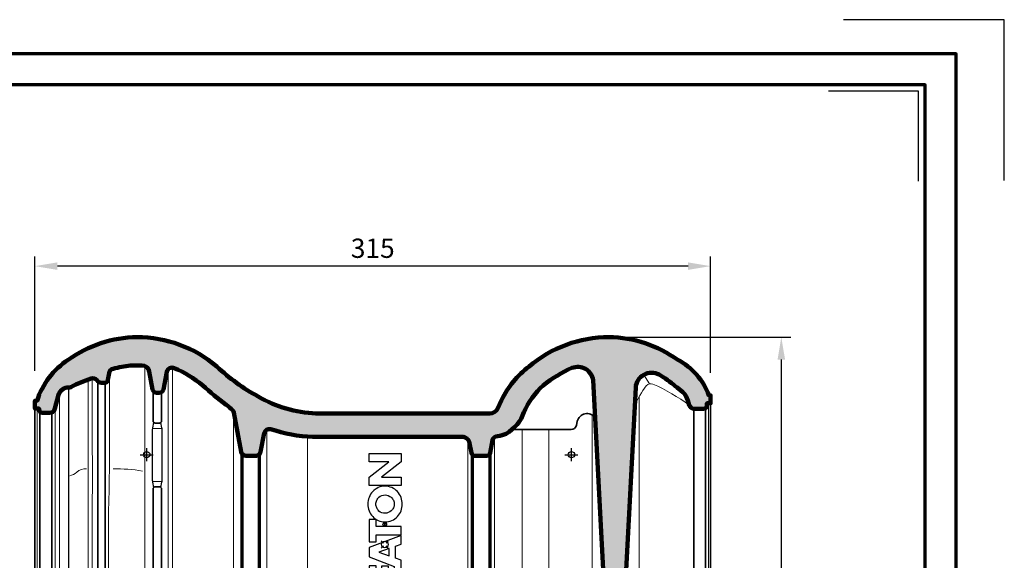
# Model space of a CAD drawing. Units: millimetres. Extents: x -439 to 1238, y -16 to 875.
# Drawn here: x 778 to 1238, y 623 to 875 of the extents above; entities that cross this region are included whole.
import ezdxf
from ezdxf.enums import TextEntityAlignment as Align

# ---------------------------------------------------------------- set-up
doc = ezdxf.new("R2010")
doc.units = ezdxf.units.MM
doc.header["$PDMODE"] = 34
doc.header["$PDSIZE"] = 3
doc.layers.add('Basispunkt', color=191, linetype='Continuous', plot=False)
doc.layers.add('hilfslinie', color=6, linetype='Continuous', plot=False)
for name, color, linetype, lineweight in [('BEMASSUNG', 160, 'Continuous', 25), ('CREATON_Linie 0.20 (rot)', 10, 'Continuous', 20), ('CREATON_Linie 0.25', 2, 'Continuous', 25), ('CREATON_Linie 0.35', 3, 'Continuous', 35), ('CREATON_Linie 0.70', 4, 'Continuous', 70), ('CREATON_Linie 1.00', 31, 'Continuous', 90), ('CREATON_Linie Schrägen', 171, 'Continuous', 20), ('CREATON_PAPIER', 4, 'Continuous', 70), ('CREATON_PAPIER-Dateiname', 251, 'Continuous', 70)]:
    doc.layers.add(name, color=color, linetype=linetype, lineweight=lineweight)
doc.layers.add('CREATON_Relief', color=3, linetype='Continuous')
doc.layers.add('CREATON_Schraffur grau', color=254, linetype='Continuous', lineweight=25, transparency=0.4)
doc.styles.add('ARIAL', font='arial.ttf')
doc.dimstyles.new('CREATON M1-1', dxfattribs={"dimscale": 3, "dimtxt": 3, "dimasz": 3.5, "dimexe": 1.5, "dimexo": 0.625, "dimgap": 1.25, "dimtad": 1, "dimtih": 1, "dimtoh": 1, "dimdec": 1, "dimdsep": 46, "dimtxsty": 'ARIAL', "dimcen": 2.5, "dimclrd": 256, "dimclre": 256, "dimclrt": 256, "dimadec": 0, "dimazin": 0, "dimtfac": 1, "dimtdec": 1, "dimtmove": 0, "dimatfit": 3, "dimfxl": 1.25, "dimtvp": 1, "dimtolj": 1, "dimtzin": 0, "dimlwd": -1, "dimlwe": -1, "dimarcsym": 0})

# ---------------------------------------------------------------- blocks, each defined once
blk = doc.blocks.new('CREATON_DIN-A3')
blk.add_lwpolyline([(13.00000000000002, 292), (13, 5), (415, 5), (415, 292)], close=True)
at = {"layer": 'CREATON_PAPIER', "color": 2}
blk.add_lwpolyline([(0, 0), (420, 0), (420, 297), (1.819345455539301e-14, 297)], close=True, dxfattribs=at)
blk = doc.blocks.new('CREATON_DIN-A3 _PRODZ - Ziegel')
at = {"layer": 'hilfslinie', "color": 251}
blk.add_lwpolyline([(412.5, 266.6964285714285), (412.5, 291.6964285714286), (387.5, 291.6964285714286)], dxfattribs=at)
at = {"layer": 'hilfslinie'}
blk.add_lwpolyline([(399.1785714285716, 266.5714285714284), (399.1785714285716, 280.5714285714284), (385.1785714285716, 280.5714285714284)], dxfattribs=at)
at = {"xscale": 0.9642857142857143, "yscale": 0.9642857142857143, "zscale": 0.9642857142857143}
blk.add_blockref('CREATON_DIN-A3', (0, 0), dxfattribs=at)
at = {"layer": 'CREATON_PAPIER', "color": 7, "style": 'ARIAL'}
for tag, p in [('MAßSTAB', (300.8122207974225, 34.35967567334455)), ('PRODUKT-ZEILE1', (357.0277605399565, 16.85225008114139)), ('DATUM', (300.812220797422, 14.49895844328648)), ('PRODUKT-ZEILE2', (357.0277605399565, 12.50146228869289))]:
    blk.add_attdef(tag, text='', height=2.75, dxfattribs=at).set_placement(p, align=Align.MIDDLE_CENTER)
at = {"layer": 'CREATON_PAPIER-Dateiname', "style": 'ARIAL'}
blk.add_attdef('DATEINAME', (11.95048673936435, 32.53955229369603), '', height=2, rotation=90, dxfattribs=at)
blk = doc.blocks.new('*D7')
at = {"layer": 'BEMASSUNG', "transparency": 16777216}
for p, q in [((1055.059144710084, 726.9825940523868), (1138.035714285715, 726.9825940523868)), ((1133.535714285715, 716.4825940523868), (1133.535714285715, 561.5808205189626)), ((1133.535714285715, 389.9825940523868), (1133.535714285715, 544.8843675858111)), ((1099.910714285713, 379.4825940523868), (1138.035714285715, 379.4825940523868))]:
    blk.add_line(p, q, dxfattribs=at)
for points in [[(1131.785714285715, 716.4825940523868), (1135.285714285715, 716.4825940523868), (1133.535714285715, 726.9825940523868)], [(1131.785714285715, 389.9825940523868), (1135.285714285715, 389.9825940523868), (1133.535714285715, 379.4825940523868)]]:
    blk.add_solid(points, dxfattribs=at)
at = {"layer": 'Defpoints', "color": 0, "transparency": 16777216}
for p in [(1053.184144710084, 726.9825940523868), (1133.535714285715, 726.9825940523868), (1098.035714285713, 379.4825940523868)]:
    blk.add_point(p, dxfattribs=at)
at = {"layer": 'BEMASSUNG', "transparency": 16777216, "insert": (1133.535714285715, 553.2325940523864), "char_height": 9, "attachment_point": 5, "style": 'ARIAL'}
blk.add_mtext('\\A1;347.5', dxfattribs=at)
blk = doc.blocks.new('*D25')
at = {"layer": 'BEMASSUNG', "transparency": 16777216}
for p, q in [((785.5357142857141, 711.3155596002554), (785.5357142857141, 764.5946988533783)), ((1100.535714285714, 710.2527527988251), (1100.535714285714, 764.5946988533783)), ((1090.035714285714, 760.0946988533783), (796.0357142857141, 760.0946988533783))]:
    blk.add_line(p, q, dxfattribs=at)
for points in [[(796.0357142857141, 761.8446988533783), (796.0357142857141, 758.3446988533783), (785.5357142857141, 760.0946988533783)], [(1090.035714285714, 761.8446988533783), (1090.035714285714, 758.3446988533783), (1100.535714285714, 760.0946988533783)]]:
    blk.add_solid(points, dxfattribs=at)
at = {"layer": 'Defpoints', "color": 0, "transparency": 16777216}
for p in [(785.5357142857141, 760.0946988533783), (785.5357142857141, 709.4405596002554), (1100.535714285714, 708.3777527988251)]:
    blk.add_point(p, dxfattribs=at)
at = {"layer": 'BEMASSUNG', "transparency": 16777216, "insert": (943.0357142857142, 768.442925319954), "char_height": 9, "attachment_point": 5, "style": 'ARIAL'}
blk.add_mtext('\\A1;315', dxfattribs=at)
blk = doc.blocks.new('*U42')
for points in [[(-20.71090890553691, 4.675144509246028, 0.3947581114941083), (-27.7477705754361, 2.411091489864472, 0.2368068065650653), (-27.7477705754361, -2.688819783506254, 0.3715278738443624), (-20.71090890553691, -4.891378419193996), (-20.71090890553648, -1.755812235023763, -0.3026853243049042), (-23.82843287207947, -2.725997348926529, -0.7051216201046192), (-23.82843287207947, 2.545268367556495, -0.3141839008887988), (-20.7109089055374, 1.561313748870778)], [(2.843081731852898, -5.08965077617785), (-0.9395646703351828, 4.910429101348557), (-3.798070182091526, 4.910429101348557), (-6.793795722125538, -2.891562336439676), (-9.691764100020656, -2.891562336439676), (-9.691764100020656, -1.163383286759255), (-6.777785189309411, -1.163383286759255), (-6.777785189309411, 1.031467000384908), (-9.691764100020656, 1.031467000384908), (-9.691764100020656, 2.710937908804114), (-6.605784044276304, 2.710937908804114), (-6.605784044276304, 4.910429101348557), (-12.31202955671295, 4.910429101348557), (-12.31202955671295, -4.435671839738465), (-14.96881943717142, -0.9798591208696305, 0.3069161908707302), (-12.90605406741656, 0.9338784620664599, 0.07101687944289271), (-12.77933529627415, 1.90450860653376, 0.07649771568741788), (-12.98663815336088, 3.080643875993112, 0.1322408242244296), (-13.64482470965229, 4.077167384867732, 0.1698883177926527), (-15.89349645543761, 4.910429101348557), (-20.15173944377873, 4.910429101348557), (-20.15173944377873, -5.08965077617785), (-17.58195589412292, -5.08965077617785), (-17.58195589412292, -1.201815704441234), (-15.15854757274953, -5.08965077617785), (-4.860913599336883, -5.08965077617785), (-4.231614305347626, -3.343088011203134), (-0.5537281633137239, -3.343088011203134), (0.06451208814029741, -5.08965077617785)], [(12.57056491998482, 5.279181580812967, 0.1900316460616852), (8.67911886512859, 3.750736209881456, 0.2159887719994602), (7.006793852630678, -0.08348613267044191, 0.2031149961930605), (8.67911886512859, -3.944710477269049, 0.1844369339427177), (12.57056491998482, -5.44615384615385, 0.1852192624154292), (16.46201097484104, -3.940953181159963, 0.2036336515727786), (18.13433598733895, -0.08348613267044191, 0.2132673291868322), (16.46201097484104, 3.750736209881456, 0.1900316460616852)], [(-16.9891650043002, 0.4295384966394578, 0.06889772944303924), (-16.41691718434411, 0.4979335084412695, 0.1133855381651336), (-15.90537107446581, 0.7391309081678089, 0.4376170386698213), (-15.90391277085093, 2.617055617555583, 0.1086838067133226), (-16.41691712659692, 2.858253221653355, 0.07088280635714829), (-16.9891650043002, 2.926648029083946), (-17.58195589412292, 2.926648029083946), (-17.58195589412292, 0.4295384966394578)], [(12.57056491998482, 2.759625772220367, -0.1061526593408052), (13.75386412590123, 2.513177138361688, -0.09951525565854484), (14.72332033370788, 1.807236677098586, -0.1851389382121736), (15.4318104078116, -0.08348613267044191, -0.1652087841446022), (14.68333460845123, -1.97420894243947, -0.1037115338957467), (13.75386412590123, -2.680149403702572, -0.1061526593408052), (12.57056491998482, -2.926598037561251, -0.1061526593408052), (11.3872657140684, -2.680149403702572, -0.09731587078724674), (10.44253159529542, -1.97420894243947, -0.1729749648806296), (9.709319432158036, -0.08348613267044191, -0.1851389382121736), (10.41780950626175, 1.807236677098586, -0.09951525565854484), (11.3872657140684, 2.513177138361688, -0.1061526593408052)]]:
    blk.add_lwpolyline(points, format="xyb", close=True)
for points in [[(0.8344335340418985, 2.715949969618242), (3.022545939855863, 2.715949969618242), (3.022545939855863, -5.08965077617785), (5.624139466133116, -5.08965077617785), (5.624139466133116, 2.715949969618242), (7.777376964596714, 2.715949969618242), (7.777376964596834, 4.910429101348557), (0.8344335340418985, 4.910429101348557)], [(20.96511281799189, -5.08965077617785), (18.34353166733103, -5.08965077617785), (18.34353166733103, 4.910429101348557), (20.98964966821605, 4.910429101348557), (25.75458724384493, -1.214229385932342), (25.75458724384493, 4.910429101348557), (28.35161742664215, 4.910429101348557), (28.35161742664215, -5.08965077617785), (25.76264828704233, -5.08965077617785), (20.96511281799189, 1.044126922516552)], [(-3.512072601586181, -1.346065672802641), (-1.260624942182061, -1.346065672802641), (-2.376369587046992, 1.805974407664299)]]:
    blk.add_lwpolyline(points, close=True)
at = {"layer": 'Defpoints', "color": 250}
for p, q in [((5.719905918333207, -0.5439282932204201), (6.807762504774049, 0.5439282932204201)), ((6.807762504774049, -0.5439282932204201), (5.719905918333202, 0.5439282932204201))]:
    blk.add_line(p, q, dxfattribs=at)
blk.add_circle((6.263834211553628, 3.416070845000489e-17), 0.576923076923077, dxfattribs=at)
at = {"layer": 'hilfslinie'}
for p, q in [((-0.4079462199153197, 0.4079462199153124), (-1.087856586440852, 1.08785658644084)), ((0.4079462199153161, 0.4079462199153158), (1.087856586440841, 1.08785658644084)), ((-1.087856586440841, -1.08785658644084), (-0.4079462199153161, -0.4079462199153158)), ((1.087856586440841, -1.08785658644084), (0.4079462199153143, -0.4079462199153172))]:
    blk.add_line(p, q, dxfattribs=at)
blk.add_circle((0, 0), 1, dxfattribs=at)
blk = doc.blocks.new('CREATON_MZ3_PULT OG Li-US')
at = {"layer": 'CREATON_Schraffur grau'}
h = blk.add_hatch(color=256, dxfattribs=at)
h.dxf.hatch_style = 1
edge = h.paths.add_edge_path()
edge.add_arc((200.9286426216831, 33.71814187623384), 7.261369674041101, 7.8550815241745795, 111.37771888487069, ccw=False)
edge.add_line((208.1218782248117, 34.71053852121355), (213.3964307429791, -65.43420247254771))
edge.add_arc((215.3936624469742, -65.32900969448335), 1.999999999999973, 183.0149422796864, 270)
edge.add_line((215.3936624469742, -67.32900969448332), (221.077313787173, -67.32900969448332))
edge.add_arc((220.9698652128689, -65.39391425105804), 1.938076255281323, 273.178155636263, 357.5513197964551)
edge.add_line((222.906171792658, -65.47671763474858), (227.9754726740058, 31.29841722895031))
edge.add_arc((235.4601700494826, 30.73777165970651), 7.505665743742018, 62.84595945174061, 175.7162265354244, ccw=False)
edge.add_arc((196.3029516283059, -29.99755332610279), 79.7364228328496, 51.02686582096061, 57.72095968638217, ccw=False)
edge.add_line((246.4536468441994, 31.99280798548768), (247.3790200598986, 31.28445931834591))
edge.add_arc((228.413380921288, 6.459541442243005), 31.24055081926776, 44.578270247812895, 52.621044129986615, ccw=False)
edge.add_arc((248.5289075448079, 26.28110291539915), 3.000000000000031, 21.47298933359758, 44.57827024775082, ccw=False)
edge.add_arc((231.1100597748191, 17.11658632017887), 22.66698478675594, 15.220156369008578, 26.920901776651306, ccw=False)
edge.add_arc((255.3085260468192, 23.85201440090577), 2.455311427260407, 198.6381852587777, 268.0980041079968)
edge.add_line((255.2270342750256, 21.39805570199385), (259.6052877434195, 21.39805570199385))
edge.add_arc((259.6742077155926, 22.89971028223139), 1.503235324529299, 267.3721956960458, 352.8100193081605)
edge.add_line((261.165622504217, 22.7115657389011), (261.165622504217, 23.98212888635317))
edge.add_line((261.165622504217, 23.98212888635317), (262.874824109793, 23.98212888635317))
edge.add_line((262.874824109793, 23.98212888635317), (262.874824109793, 27.62163679986406))
edge.add_line((262.874824109793, 27.62163679986406), (262.1512570670893, 27.62163679986406))
edge.add_arc((233.3203384382937, 17.07523925578962), 30.69932198172937, 20.0926029390698, 62.36969354407105)
edge.add_arc((214.7705274633033, -1.204144576381005), 56.06437308022316, 54.21034633737192, 89.23071680395596)
edge.add_arc((215.6247510286176, -2.89683501279783), 57.75209937407435, 90.10069458641595, 130.303920394141)
edge.add_arc((204.4985055775995, 6.659215610116217), 43.32879745976386, 127.2559395646671, 154.2768296128226)
edge.add_line((165.4635236551613, 25.46492951903662), (163.4898117281923, 21.33663259451453))
edge.add_arc((159.9760499520444, 23.24803997665003), 3.999999999999995, 270, 331.45480359854173, ccw=False)
edge.add_line((159.9760499520444, 19.24803997665003), (78.90264895223663, 19.24803997665003))
edge.add_arc((80.65850704963658, 75.11356413903388), 55.89311073465225, 239.166047775724, 268.19978148326607, ccw=False)
edge.add_arc((94.69560333697946, 106.0547190227074), 89.73641190555611, 226.3295214087233, 241.5968065833591, ccw=False)
edge.add_arc((-4.624751028617567, -2.89683501279783), 57.75209937407435, 49.69607960585902, 89.89930541358407)
edge.add_arc((-3.770527463303331, -1.204144576381005), 56.06437308022316, 90.76928319604404, 125.7896536626281)
edge.add_arc((-16.7711768025386, 14.06031706941853), 36.11568514061575, 123.2204847415786, 162.1651321490251)
edge.add_line((-51.15125706708932, 25.12163679986406), (-52.12517589020706, 25.12163679986406))
edge.add_line((-52.12517589020706, 25.12163679986406), (-52.12517589020706, 21.48212888635317))
edge.add_line((-52.12517589020706, 21.48212888635317), (-50.16562250421703, 21.48212888635317))
edge.add_line((-50.16562250421703, 21.48212888635317), (-50.16562250421703, 20.98672457841894))
edge.add_arc((-48.66562250421703, 20.98672457841894), 1.5, 180, 270)
edge.add_line((-48.66562250421703, 19.48672457841894), (-45.22088014244468, 19.48672457841894))
edge.add_arc((-45.22088014244468, 21.98672457841893), 2.499999999999982, 270, 348.3117932449433)
edge.add_line((-42.77271881799265, 21.48026023667592), (-41.07613689189748, 27.93498326359258))
edge.add_arc((-36.53983756428158, 26.6215520640285), 4.722617188140154, 88.04855113222862, 163.8522592461485, ccw=False)
edge.add_arc((-36.31091481317785, 33.34027041147417), 1.999999999999887, 268.0485511322281, 297.0685497931996)
edge.add_arc((-4.410137555765186, -29.0837850864617), 68.10294069749463, 108.4412974632767, 117.06854979319709, ccw=False)
edge.add_arc((-25.1623288192053, 32.93823591227576), 2.702087294259246, 43.059879751370374, 107.0220505633257, ccw=False)
edge.add_arc((-20.9579618752818, 36.0540279473903), 2.566828801940095, 209.678186592955, 267.167469075734)
edge.add_line((-21.08480648401746, 33.49033519206569), (-19.85826785855897, 33.49033519206569))
edge.add_arc((-19.73865462636256, 35.1701560239627), 1.684074034177732, 265.9270741438785, 353.3457633426694)
edge.add_line((-18.06592532306968, 34.97500984670842), (-17.53151789573167, 38.09703178964628))
edge.add_arc((-15.04479395073253, 37.65780396296213), 2.525216240714003, 104.5693213197934, 169.9832123524969, ccw=False)
edge.add_arc((4.485341762867751, -42.75247503710823), 85.27294831286362, 98.1470694516567, 103.67888668388002, ccw=False)
edge.add_line((-7.599071937627741, 41.65986209132097), (-2.25182110651167, 41.65986209132097))
edge.add_arc((-2.251821106511686, 38.159862091321), 3.499999999999972, 10.471749480912024, 89.99999999999977, ccw=False)
edge.add_line((1.189885140212141, 38.79598952451499), (2.732570768156393, 30.44943742603411))
edge.add_arc((4.699260051998558, 30.81293881643064), 1.999999999999956, 190.4717494809112, 269.999999999999)
edge.add_line((4.699260051998522, 28.81293881643069), (5.844167585764353, 28.81293881643069))
edge.add_arc((5.844167585764311, 30.81293881643065), 1.999999999999964, 270.0000000000012, 349.0349674229749)
edge.add_line((7.807654487212176, 30.43251906425877), (9.39173635088855, 38.60855086174524))
edge.add_arc((11.84609497769751, 38.13302617152585), 2.499999999999968, 66.42824444052172, 169.0349674228689, ccw=False)
edge.add_arc((-9.594435897381427, -11.00842744207273), 56.11509887580802, 50.51483308833531, 66.42824444050439, ccw=False)
edge.add_arc((128.4122565814687, 145.5887574047492), 152.658019539695, 227.9109700784059, 233.2235962701272)
edge.add_arc((24.43746497945571, 5.278453264043346), 21.98834504152793, 44.44524163340452, 55.10367303666959, ccw=False)
edge.add_arc((38.70754411087968, 19.2748377644088), 2.000000000000047, 10.33393975927828, 44.44524163332619, ccw=False)
edge.add_line((40.67510201076698, 19.63360776119126), (44.00971683420357, 1.345992303289677))
edge.add_arc((46.1507978255574, 1.664587100205689), 2.164654812241118, 188.46356274258, 270.453186924725)
edge.add_line((46.16791920931428, -0.5), (51.16047890731716, -0.5))
edge.add_arc((50.97377678560645, 1.636126385838139), 2.144269950012169, 274.99508296323, 352.9660379164147)
edge.add_line((53.10190840075666, 1.373544118494465), (54.74830451389334, 10.0263679984642))
edge.add_arc((57.32902771174544, 9.30663735190323), 2.679205932273778, 81.99422255076001, 164.4168944865296, ccw=False)
edge.add_arc((80.96426981136364, 81.3057247435555), 73.14364008609179, 251.4559811382831, 267.2220254442667)
edge.add_line((77.41930414958188, 8.248039976650091), (147.7036477221482, 8.248039976650091))
edge.add_arc((147.4254887354875, 5.273043216938134), 2.987972245881267, 18.27596242302468, 84.6584357275072, ccw=False)
edge.add_line((150.2627390704656, 6.21005371785219), (151.3991657131337, 0.8745915010986209))
edge.add_arc((153.010916572772, 1.108764193704692), 1.628673596368255, 188.2667092762746, 261.032051106004)
edge.add_line((152.7570357886216, -0.5), (158.6332563495162, -0.5))
edge.add_arc((158.4894165117616, 1.148051627059374), 1.654316796861566, 274.9880623206012, 350.485282720488)
edge.add_line((160.1209751603819, 0.8745915010986209), (161.2223356016111, 6.721781688378542))
edge.add_arc((163.6412036456883, 6.155108266069258), 2.484359350458257, 89.15544896943419, 166.814975323459, ccw=False)
edge.add_arc((162.6216999217084, 19.34331497207695), 10.75609224387001, 275.6348538864095, 297.2326164466863)
edge.add_arc((158.8522009039238, 25.46145562574405), 17.92951115118189, 298.9968291570336, 341.6628877972277)
edge.add_arc((208.4534055328968, 5.731991575266051), 35.49769339591453, 131.5428308004534, 156.6160494309599, ccw=False)
edge.add_arc((220.5944358973688, -11.00842744208248), 56.11509887580753, 113.42968152750021, 129.4851669116485, ccw=False)
at = {"layer": 'Basispunkt'}
for p in [(0, 0), (198, 0)]:
    blk.add_point(p, dxfattribs=at)
at = {"layer": 'CREATON_Linie 0.20 (rot)'}
for points in [[(-0.8011737066176465, 41.34508141205548), (-0.8011737066176465, -146.4403723737597), (0.5974296121844418, -174.926491267213)], [(40.48334206693312, 20.19491472818784), (40.48334206693312, -226.3496696112048)], [(2.999462387783524, 12.21994385392491), (6.938247400155433, 12.219676712468)], [(187.4891577383214, -119.9706823488614), (187.4891577383214, 11.70029814987164)], [(74.91304851051291, -225.1019747488204), (74.91304851051291, 8.412825186658598)], [(2.999462387783524, -12.45349577014788), (6.938247400155433, -12.45322862869109)]]:
    blk.add_lwpolyline(points, dxfattribs=at)
for points in [[(-17.36519684617565, 38.65402053840398), (-17.36519684617497, -6.631875118946095, 0.01252354821600535), (-17.36519684617497, -86.48144991612533), (-17.36519684617497, -229.6818936498558, 0.4142135623730951), (-16.86519684617497, -230.1818936498558), (-1.402570387815558, -230.1818936498558, 0.4142135623730951), (-0.9025703878155582, -229.6818936498558), (-0.9025703878155582, -227.6818936498558, -0.4142135623730951), (-0.4025703878155582, -227.1818936498558), (0.0974296121844418, -227.1818936498558, 0.414213562373095), (0.5974296121844418, -226.6818936498558), (0.5974296121844418, -174.926491267213)], [(11.9516274732465, 40.63079775683602), (11.9516274732465, -146.4894405348234), (10.55061791837852, -175.0245685545509), (10.55061791837852, -225.6518471910777, -0.409112705702921), (9.55061791837852, -226.6518471910777), (9.553024154444415, -226.6518471910777, -0.414213562373095), (8.553024154444415, -225.6518471910777), (8.553024154444415, -174.926491267213), (9.951627473246504, -146.4403723737597), (9.951627473246504, 39.76428117138927)], [(-27.36519684617497, -23.69395634887776), (-27.31159210359976, -12.92929207401239, 0.01637982488297161), (-27.36519684617497, 0.4246293054701944), (-27.36519684617497, 35.03388630466293)], [(-25.36519684617497, 35.63269695475358), (-25.36519684617497, 0.5687170834989281), (-25.36519684617497, 0.5687170834989281, -0.01511005488752811), (-25.31227658420403, -12.98245766565112), (-25.36519684617497, -23.69395634887776)], [(252.9819818893505, 23.06731924469275, 0.05440783019548424), (236.0244368928241, 32.92326242290565, 0.3179849291975261), (232.9101732907248, 32.13693098723229, 0.05693874630379598), (227.5302824827443, 22.79954493714111)], [(-39.94531237678063, -235.7593133895577, -0.2261191650972325), (-40.68573890135622, -234.2057772104034), (-40.6857389013702, 28.88310356882424)], [(84.8493733020589, -290.6448248263586), (259.8748241097931, -290.6448248263586, 0.4142135623730951), (261.8748241097931, -288.6448248263586), (261.8748241097931, 23.98212888635316)], [(245.5903674005045, -238.5929970893831), (245.5903674005045, -238.5929970893831, -0.1880840147290261), (241.5478526405043, -230.6117842619662), (241.5428061544953, -180.530558416259, 0.1403461317158505), (234.6036701567875, -159.696519486496, -0.1338596189614367), (229.6148450651787, -143.4496139492351), (229.620936364923, 27.03298937583011)], [(-37.12517589020695, -290.6448248263586), (-49.12517589020695, -290.6448248263586, -0.414213562373095), (-51.12517589020695, -288.6448248263586), (-51.12517589020695, 21.4821288863531)], [(-42.75782337899591, 21.53693061115618), (-42.75782337899591, -234.4286182107936, 0.2041852131045162), (-42.16020732486913, -235.9866684971149)], [(162.1121846301463, 8.113204850081475), (162.1121846301463, -119.6241595942636, 0.3237938912722555), (164.1735160002277, -122.4735281564536, 0.07319203913227881), (171.8121125044281, -123.2643119667143), (203.606419141734, -118.7811664449454, 0.3825057967492939), (207.6148450657611, -114.3080964781518), (207.6148450657611, 18.5679969265221)], [(55.96100271560181, 11.61025451572564), (55.96100271560181, -226.3496696112047, 0.4142135623731117), (56.96100271560181, -227.3496696112048), (149.4610027156018, -227.3496696112048)], [(149.4610027156018, -227.3496696112048, 0.4142135623730951), (150.4610027156018, -226.3496696112048), (150.4610027156018, -177.6413703578931, -0.007697008899285669), (150.4636091403867, -177.4720662552157), (150.5660067757253, -174.1471609887489), (150.7084570818921, -169.5217243600845, 0.02018919822825508), (150.7080701990388, -169.4813642695506), (149.7110027156018, -149.5400146008102), (149.7110027156018, 7.197726045057767)], [(-28.03025503281151, -6.564549576485273, 0.1754220745554694), (-32.61888500390023, -8.149989647222423, -0.1076659396269761), (-35.91297598188839, -9.89957462326954)], [(-15.63114797085791, -6.631875118946095, -0.04831593182736168), (-2.034726839975974, -7.631875118946095)], [(-27.36519684617497, -23.69395634887776), (-27.36519684617497, -82.565981566433, 0.07719130834844962), (-27.17677699570754, -83.77918260652889), (-26.86519684617497, -84.75809102623562), (-26.86519684617497, -103.2088235770409), (-27.27786082315515, -105.1511000241291, 0.05238559696989366), (-27.36519684617497, -105.982400573414), (-27.36519684617497, -206.0791561264919, 0.02488347687870307), (-27.33056525074096, -206.7746005805454), (-26.86519684617497, -211.4355945143581), (-26.86519684617497, -232.1234493514226, 0.3374097763758643), (-20.52033384951312, -238.7932011758738, 0.4269621151950909)], [(-25.36519684617497, -23.69395634887776), (-25.36519684617497, -82.565981566433, 0.07719130834845064), (-25.27098692094125, -83.172582086481), (-24.91230180879188, -84.29948274697934, -0.07719130834845182), (-24.86519684617497, -84.60278300700334), (-24.86519684617497, -103.3138830806041, -0.05238559696989523), (-24.88703085192992, -103.5217082179253), (-25.32152883466506, -105.5667502987715, 0.05238559696989479), (-25.36519684617497, -105.982400573414), (-25.36519684617497, -206.0791561264919, 0.02488347687870352), (-25.34045999229352, -206.5759021651015), (-24.87509158772752, -211.2368960989144, -0.02488347687870195), (-24.86519684617497, -211.4355945143582), (-24.86519684617497, -232.1818936498558, 0.429260488975951), (-18.36519684617497, -239.1818936498558)]]:
    blk.add_lwpolyline(points, format="xyb", dxfattribs=at)
at = {"layer": 'CREATON_Linie 0.25'}
for points in [[(-36.42235948947064, 31.34270785553293), (-36.42235948947064, -236.3367539803326, -0.414213562373095), (-37.42235948947064, -237.3367539803326, -0.1649256679726114), (-42.16020732486913, -235.9866684971149)], [(3.24452069205995, -15.24762550180885), (2.823655095762888, -12.7898578590652, -0.0424239435341015), (2.766268537752239, -12.11472879951789), (2.766268537752239, 11.88117688329492, -0.04242394353411056), (2.823655095763002, 12.55630594284235), (3.24452069205995, 15.01407358558531)], [(6.658734254433057, -15.24762550180885), (7.107375353031784, -12.81434294751189, 0.04561390094802636), (7.173679253214459, -12.08906024795085), (7.173679253214459, 11.85550833172765, 0.04561390094803541), (7.107375353031671, 12.5807910312888), (6.658734254433057, 15.01407358558531)]]:
    blk.add_lwpolyline(points, format="xyb", dxfattribs=at)
at = {"layer": 'CREATON_Linie 0.35'}
for points in [[(-22.86519684617497, 34.33616157765393), (-22.86519684617497, -82.41713799105055, 0.414213562373095), (-22.36519684617497, -82.91713799105055), (-19.86519684617497, -82.91713799105055, 0.414213562373095), (-19.36519684617497, -82.41713799105055), (-19.36519684617497, 33.52801271748514)], [(6.951627473246504, 29.1475461907661), (6.951627473246504, 15.72118036677186, -0.414213562373095), (5.951627473246504, 14.72118036677186), (3.951627473246504, 14.72118036677186, -0.414213562373095), (2.951627473246504, 15.72118036677186), (2.951627473246504, 29.84042641564375)], [(262.8748241097931, 23.9821288863531), (262.8748241097931, -290.1448248263586, -0.414213562373095), (260.3748241097931, -292.6448248263586), (173.4059092669561, -292.6448248263586)], [(-29.13038554157401, -292.6448248263586), (-49.12517589020695, -292.6448248263586, -0.414213562373095), (-52.12517589020695, -289.6448248263586), (-52.12517589020695, 21.48212888635321)], [(-22.33051618480465, -289.5441771700858, -0.09256276273471663), (-23.05225329086022, -289.6789437933357), (-48.75782337899579, -289.6789437933357, -0.414213562373095), (-49.75782337899579, -288.6789437933357), (-49.75782337899579, 19.9585722311803)], [(-44.25782337899591, 19.67966548286546), (-44.25782337899591, -211.7467005447502, -0.414213562373095), (-44.75782337899591, -212.2467005447502), (-45.25782337899591, -212.2467005447502, 0.414213562373095), (-46.25782337899591, -213.2467005447502), (-46.25782337899591, -279.1789437933356, 0.414213562373095), (-42.25782337899591, -283.1789437933356), (-22.92170750764785, -283.1789437933356, -0.05815380369190738), (-22.46117063865984, -283.232689495382)], [(170.1106987340443, 11.50747423226614, -0.1293454602255864), (170.8488810412018, 11.70168447836256), (197.8354644015607, 11.69943618225152, 0.3250764911710802), (200.325951054584, 13.62005168703381), (200.751542806226, 15.56044783416638, -0.6361298213564568), (209.0378454286055, 17.31962278632073)], [(255.007471598582, 21.41522954703952), (255.007471598582, -275.6789437933356, -0.4142135623730951), (247.007471598582, -283.6789437933356), (241.7878759708292, -283.6789437933356, 0.03872747083468594), (241.3252321331188, -283.7148316700466), (238.3020878520736, -284.2647302309626)], [(241.5801644043908, -290.0441771700858, 0.09256276273471663), (242.3019015104463, -290.1789437933357), (259.5074715985819, -290.1789437933357, 0.414213562373095), (260.5074715985819, -289.1789437933357), (260.5074715985819, 21.64855571855093)]]:
    blk.add_lwpolyline(points, format="xyb", dxfattribs=at)
blk.add_lwpolyline([(3.951627473246504, -14.9547322829954), (5.951627473246504, -14.9547322829954, -0.414213562373095), (6.951627473246504, -15.9547322829954), (6.951627473246504, -72.54569321527204, -0.414213562373095), (5.951627473246504, -73.54569321527204), (3.951627473246504, -73.54569321527204, -0.414213562373095), (2.951627473246504, -72.54569321527204), (2.951627473246504, -15.9547322829954, -0.414213562373095)], format="xyb", close=True, dxfattribs=at)
at = {"layer": 'CREATON_Linie 0.70'}
for points in [[(45.31482203718679, -174.224117399057), (45.45727234335357, -169.5986807703925, 0.02018919822826453), (45.45495104623342, -169.3565202271911), (44.46100271560181, -149.477553614559), (44.46100271560181, 0.3116928166310683)], [(52.46100271560181, 0.09144109372371512), (52.46100271560181, -149.477553614559), (51.46705438497008, -169.3565202271876, 0.02018919822826927), (51.46473308784994, -169.5986807703891), (51.60718339401683, -174.224117399057)], [(159.9610027156018, 0.3922751329518581), (159.9610027156018, -149.477553614559), (158.9670543849701, -169.3565202271876, 0.02018919822826927), (158.9647330878499, -169.5986807703891), (159.1071833940168, -174.224117399057)], [(152.8148220371868, -174.224117399057), (152.9572723433536, -169.5986807703925, 0.02018919822826453), (152.9549510462334, -169.3565202271911), (151.9610027156018, -149.477553614559), (151.9610027156018, -0.1363296083958525)]]:
    blk.add_lwpolyline(points, format="xyb", dxfattribs=at)
at = {"layer": 'CREATON_Linie 1.00'}
blk.add_lwpolyline([(222.906171792658, -65.47671763474858), (227.9754726740058, 31.29841722895031, -0.5365901069451222), (238.8856383583717, 37.41618353092105, -0.02921680370709648), (246.4536468441994, 31.99280798548768), (247.3790200598986, 31.28445931834591, -0.03510763457674678), (250.6657844158304, 28.3867518030556, -0.1011587591236741), (251.320678272159, 27.37929060696439, -0.05109853732175141), (252.9819818893505, 23.06731924469275, 0.3127094077747609), (255.2270342750256, 21.39805570199385), (259.6052877434195, 21.39805570199385, 0.3910796337443792), (261.165622504217, 22.7115657389011), (261.165622504217, 23.98212888635317), (262.874824109793, 23.98212888635317), (262.874824109793, 27.62163679986406), (262.1512570670893, 27.62163679986406, 0.1865898927391078), (247.5576010671575, 44.27356131753913, 0.1540057108464352), (215.5232545341642, 54.85517517364133, 0.1772414336061745), (178.2682697222917, 41.146306184477, 0.1184502275499335), (165.4635236551613, 25.46492951903662), (165.4635236551613, 25.46492951903662), (163.4898117281923, 21.33663259451453, -0.274764404000511), (159.9760499520444, 19.24803997665003), (78.90264895223663, 19.24803997665003, -0.1273656439989411), (52.01039388958452, 27.12059132045397, -0.06671481462269402), (32.73173027770827, 41.146306184477, 0.1772414336061745), (-4.523254534164153, 54.85517517364133, 0.1540057108464352), (-36.55760106715752, 44.27356131753913, 0.171582784730949), (-51.15125706708932, 25.12163679986406), (-52.12517589020706, 25.12163679986406), (-52.12517589020706, 21.48212888635317), (-50.16562250421703, 21.48212888635317), (-50.16562250421703, 20.98672457841894, 0.414213562373095), (-48.66562250421703, 19.48672457841894), (-45.22088014244468, 19.48672457841894, 0.3556503670807563), (-42.77271881799265, 21.48026023667592), (-41.07613689189748, 27.93498326359258, -0.3433698644376169), (-36.37902005989861, 31.34143032898416, 0.1273047418252087), (-35.4008024287325, 31.55934496450038, -0.03766128040385659), (-25.95333710163686, 35.52195061071325, -0.2865667614459642), (-23.18807428138825, 34.78311931393182, 0.2562414803306798), (-21.08480648401746, 33.49033519206569), (-19.85826785855897, 33.49033519206569, 0.4010787507340051), (-18.06592532306968, 34.97500984670842), (-17.53151789573167, 38.09703178964628, -0.293433820784424), (-15.68001504574931, 40.10181935219589, -0.02414179459794463), (-7.599071937627741, 41.65986209132097), (-2.25182110651167, 41.65986209132097, -0.3616408961251869), (1.189885140212141, 38.79598952451499), (2.732570768156393, 30.44943742603411, 0.3616408961251866), (4.699260051998522, 28.81293881643069), (5.844167585764353, 28.81293881643069, 0.3592089381097907), (7.807654487212176, 30.43251906425877), (9.39173635088855, 38.60855086174524, -0.480229259434554), (12.845838115574, 40.42442610568591, -0.06954716028508089), (26.08794541092357, 32.30060147812401, 0.02318485764841534), (37.01684974883392, 23.31304215564887, -0.04653973754300045), (40.13538409481009, 20.67529232643136, -0.1499475306644474), (40.67510201076698, 19.63360776119126), (44.00971683420357, 1.345992303289677, 0.3738330786042248), (46.16791920931428, -0.5), (51.16047890731716, -0.5, 0.3539759537017648), (53.10190840075666, 1.373544118494465), (54.74830451389334, 10.0263679984642, -0.3759881944025627), (57.70216863748556, 11.95973182384893, 0.06890106893192106), (77.41930414958188, 8.248039976650091), (147.7036477221482, 8.248039976650091, -0.2980296784383634), (150.2627390704656, 6.21005371785219), (151.3991657131337, 0.8745915010986209, 0.3286157074257848), (152.7570357886216, -0.5), (158.6332563495162, -0.5, 0.3418755726980461), (160.1209751603819, 0.8745915010986209), (161.2223356016111, 6.721781688378542, -0.35244756009742), (163.6778222638313, 8.639197728833153, 0.0945179812814092), (167.5437325427284, 9.779470805830044, 0.1883467331249963), (175.8712854752404, 19.82069942867889), (175.8712854752404, 19.82069942867889), (175.8712854752404, 19.82069942867889, -0.1098411314006415), (184.9120545890764, 32.30060147812401, -0.07017010054089458), (198.281766714179, 40.47991216761153, -0.4851568304112611), (208.1218782248117, 34.71053852121355), (213.3964307429791, -65.43420247254771, 0.3988839724635119)], format="xyb", dxfattribs=at)
at = {"layer": 'CREATON_Linie Schrägen'}
blk.add_line((231.7891890790689, 37.28444386561713), (234.3422843188253, 33.02524115057699), dxfattribs=at)
blk.add_lwpolyline([(175.0752209686602, -120.8041984544006), (175.0752209686602, 11.70133237511571)], dxfattribs=at)
at = {"layer": 'CREATON_Relief', "color": 3, "xscale": 1.5, "yscale": 1.5, "zscale": 1.5, "rotation": 89.99999999999999}
blk.add_blockref('*U42', (111.0037955619529, -41.91950835232558), dxfattribs=at)

msp = doc.modelspace()

# ---------------------------------------------------------------- block references
at = {"layer": 'CREATON_Linie 0.70'}
msp.add_blockref('CREATON_MZ3_PULT OG Li-US', (837.6608901759212, 672.1274188787453), dxfattribs=at)
at = {"layer": 'CREATON_PAPIER', "xscale": 3, "yscale": 3, "zscale": 3}
msp.add_blockref('CREATON_DIN-A3 _PRODZ - Ziegel', (0, 0), dxfattribs=at)

# ---------------------------------------------------------------- dimensions: what is measured, and where the dimension line sits
at = {"layer": 'BEMASSUNG'}
dim = msp.add_linear_dim(base=(785.5357142857141, 760.0946988533783), p1=(1100.535714285714, 708.3777527988251), p2=(785.5357142857141, 709.4405596002554), dimstyle='CREATON M1-1', dxfattribs=at)
dim.commit()
dim.dimension.update_dxf_attribs({"geometry": '*D25', "text_midpoint": (943.0357142857142, 768.442925319954)})
dim = msp.add_linear_dim(base=(1133.535714285715, 726.9825940523868), p1=(1098.035714285713, 379.4825940523867), p2=(1053.184144710084, 726.9825940523866), angle=90, dimstyle='CREATON M1-1', dxfattribs=at)
dim.commit()
dim.dimension.update_dxf_attribs({"geometry": '*D7', "text_midpoint": (1133.535714285715, 553.2325940523864)})

doc.saveas('drawing.dxf')
